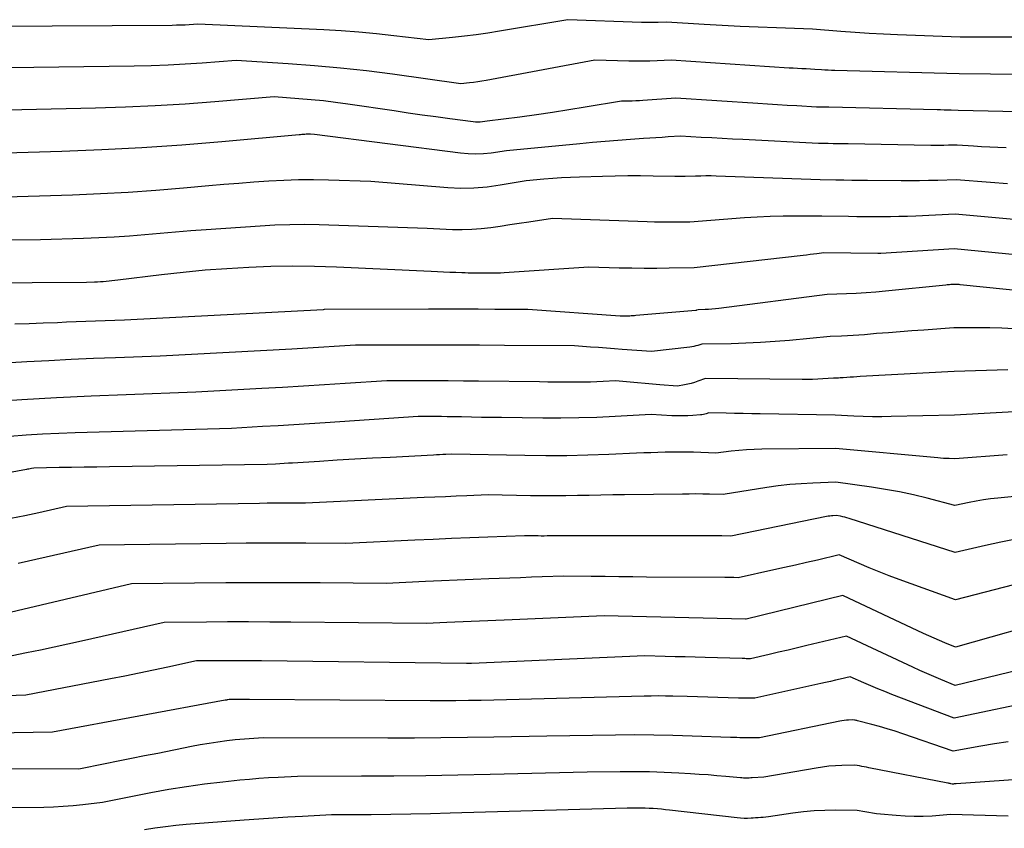
# Model space of a CAD drawing. Units: inches. Extents: x 2617517 to 2619650, y 1507206 to 1508947.
# Drawn here: x 2618569 to 2618651, y 1507826 to 1507894 of the extents above; entities that cross this region are included whole.
import ezdxf

# ---------------------------------------------------------------- set-up
doc = ezdxf.new("R2010")
doc.units = ezdxf.units.IN
doc.header["$MEASUREMENT"] = 0
doc.layers.add('Tile_2643_35_SE_contour_2ft', color=215, linetype='Continuous')

msp = doc.modelspace()

# ---------------------------------------------------------------- linework, layer by layer
at = {"layer": 'Tile_2643_35_SE_contour_2ft'}
for points in [[(2618652.792, 1507892.765, 8108), (2618651.065, 1507892.754, 8108), (2618647.61, 1507892.76, 8108), (2618642.35, 1507892.964, 8108), (2618641.157, 1507893.018, 8108), (2618639.964, 1507893.082, 8108), (2618638.772, 1507893.162, 8108), (2618637.581, 1507893.253, 8108), (2618635.2, 1507893.45, 8108), (2618632.16, 1507893.556, 8108), (2618630.64, 1507893.614, 8108), (2618629.121, 1507893.679, 8108), (2618627.602, 1507893.754, 8108), (2618626.083, 1507893.837, 8108), (2618622.92, 1507894.02, 8108), (2618622.216, 1507893.998, 8108), (2618621.864, 1507893.991, 8108), (2618621.512, 1507893.989, 8108), (2618621.16, 1507893.994, 8108), (2618620.808, 1507894.004, 8108), (2618614.62, 1507894.24, 8108), (2618608.889, 1507893.271, 8108), (2618607.902, 1507893.114, 8108), (2618606.914, 1507892.971, 8108), (2618605.922, 1507892.848, 8108), (2618604.929, 1507892.739, 8108), (2618602.94, 1507892.54, 8108), (2618599.998, 1507892.894, 8108), (2618598.525, 1507893.054, 8108), (2618597.051, 1507893.193, 8108), (2618595.574, 1507893.298, 8108), (2618594.095, 1507893.382, 8108), (2618583.51, 1507893.86, 8108), (2618582.795, 1507893.811, 8108), (2618582.437, 1507893.79, 8108), (2618582.08, 1507893.774, 8108), (2618581.722, 1507893.764, 8108), (2618581.363, 1507893.758, 8108), (2618551.06, 1507893.58, 8108)], [(2618655.477, 1507889.586, 8106), (2618647.52, 1507889.68, 8106), (2618637.083, 1507889.964, 8106), (2618636.799, 1507889.973, 8106), (2618636.515, 1507889.985, 8106), (2618636.231, 1507890.001, 8106), (2618635.947, 1507890.019, 8106), (2618635.38, 1507890.06, 8106), (2618634.661, 1507890.09, 8106), (2618634.301, 1507890.107, 8106), (2618633.941, 1507890.125, 8106), (2618633.582, 1507890.146, 8106), (2618633.222, 1507890.169, 8106), (2618623.31, 1507890.83, 8106), (2618622.122, 1507890.775, 8106), (2618621.528, 1507890.754, 8106), (2618620.933, 1507890.742, 8106), (2618620.339, 1507890.741, 8106), (2618619.745, 1507890.75, 8106), (2618616.88, 1507890.82, 8106), (2618607.745, 1507889.133, 8106), (2618607.396, 1507889.072, 8106), (2618607.046, 1507889.016, 8106), (2618606.695, 1507888.966, 8106), (2618606.344, 1507888.922, 8106), (2618605.64, 1507888.84, 8106), (2618599.881, 1507889.642, 8106), (2618597.696, 1507889.921, 8106), (2618595.508, 1507890.167, 8106), (2618593.315, 1507890.363, 8106), (2618591.118, 1507890.525, 8106), (2618586.72, 1507890.8, 8106), (2618583.869, 1507890.587, 8106), (2618582.443, 1507890.493, 8106), (2618581.016, 1507890.417, 8106), (2618579.588, 1507890.367, 8106), (2618578.16, 1507890.334, 8106), (2618554.91, 1507890.01, 8106)], [(2618659.996, 1507886.316, 8104), (2618647.44, 1507886.61, 8104), (2618646.849, 1507886.624, 8104), (2618646.554, 1507886.631, 8104), (2618646.259, 1507886.638, 8104), (2618645.964, 1507886.645, 8104), (2618645.669, 1507886.652, 8104), (2618636.576, 1507886.868, 8104), (2618636.403, 1507886.872, 8104), (2618636.23, 1507886.876, 8104), (2618636.058, 1507886.88, 8104), (2618635.885, 1507886.883, 8104), (2618635.54, 1507886.89, 8104), (2618633.893, 1507886.98, 8104), (2618633.069, 1507887.027, 8104), (2618632.246, 1507887.075, 8104), (2618631.423, 1507887.127, 8104), (2618630.6, 1507887.18, 8104), (2618623.71, 1507887.64, 8104), (2618620.938, 1507887.437, 8104), (2618620.64, 1507887.419, 8104), (2618620.343, 1507887.404, 8104), (2618620.045, 1507887.396, 8104), (2618619.746, 1507887.392, 8104), (2618619.15, 1507887.39, 8104), (2618616.086, 1507886.87, 8104), (2618614.717, 1507886.646, 8104), (2618613.347, 1507886.433, 8104), (2618611.975, 1507886.235, 8104), (2618610.601, 1507886.048, 8104), (2618607.85, 1507885.69, 8104), (2618607.451, 1507885.637, 8104), (2618607.251, 1507885.618, 8104), (2618607.052, 1507885.61, 8104), (2618606.852, 1507885.618, 8104), (2618606.653, 1507885.636, 8104), (2618604.706, 1507885.895, 8104), (2618603.534, 1507886.054, 8104), (2618602.362, 1507886.217, 8104), (2618601.191, 1507886.384, 8104), (2618600.02, 1507886.556, 8104), (2618596.123, 1507887.136, 8104), (2618595.097, 1507887.277, 8104), (2618594.069, 1507887.402, 8104), (2618593.039, 1507887.504, 8104), (2618592.007, 1507887.59, 8104), (2618589.94, 1507887.74, 8104), (2618584.937, 1507887.325, 8104), (2618582.434, 1507887.141, 8104), (2618579.929, 1507886.986, 8104), (2618577.423, 1507886.876, 8104), (2618574.914, 1507886.797, 8104), (2618558.75, 1507886.43, 8104)], [(2618651.481, 1507883.444, 8102), (2618650.793, 1507883.472, 8102), (2618650.106, 1507883.504, 8102), (2618649.419, 1507883.544, 8102), (2618648.733, 1507883.59, 8102), (2618647.36, 1507883.69, 8102), (2618646.62, 1507883.67, 8102), (2618646.249, 1507883.663, 8102), (2618645.879, 1507883.658, 8102), (2618645.509, 1507883.659, 8102), (2618645.139, 1507883.663, 8102), (2618638.205, 1507883.781, 8102), (2618637.786, 1507883.788, 8102), (2618637.367, 1507883.796, 8102), (2618636.948, 1507883.804, 8102), (2618636.528, 1507883.812, 8102), (2618635.69, 1507883.83, 8102), (2618629.33, 1507884.143, 8102), (2618628.459, 1507884.187, 8102), (2618627.589, 1507884.234, 8102), (2618626.72, 1507884.283, 8102), (2618625.849, 1507884.334, 8102), (2618624.11, 1507884.44, 8102), (2618623.068, 1507884.37, 8102), (2618622.548, 1507884.335, 8102), (2618622.027, 1507884.3, 8102), (2618621.506, 1507884.265, 8102), (2618620.985, 1507884.23, 8102), (2618619.892, 1507884.158, 8102), (2618618.826, 1507884.081, 8102), (2618617.76, 1507883.998, 8102), (2618616.694, 1507883.904, 8102), (2618615.63, 1507883.803, 8102), (2618609.48, 1507883.19, 8102), (2618608.19, 1507883.017, 8102), (2618607.545, 1507882.955, 8102), (2618606.9, 1507882.928, 8102), (2618606.254, 1507882.952, 8102), (2618605.609, 1507883.008, 8102), (2618593.32, 1507884.58, 8102), (2618592.98, 1507884.593, 8102), (2618592.861, 1507884.596, 8102), (2618592.741, 1507884.596, 8102), (2618592.621, 1507884.593, 8102), (2618592.501, 1507884.586, 8102), (2618592.382, 1507884.578, 8102), (2618592.262, 1507884.568, 8102), (2618592.143, 1507884.559, 8102), (2618592.023, 1507884.548, 8102), (2618585.541, 1507883.962, 8102), (2618582.178, 1507883.688, 8102), (2618578.813, 1507883.455, 8102), (2618575.445, 1507883.282, 8102), (2618572.074, 1507883.149, 8102), (2618562.6, 1507882.86, 8102)], [(2618651.604, 1507880.435, 8100), (2618650.159, 1507880.541, 8100), (2618647.27, 1507880.77, 8100), (2618645.728, 1507880.719, 8100), (2618644.956, 1507880.698, 8100), (2618644.185, 1507880.684, 8100), (2618643.414, 1507880.679, 8100), (2618642.642, 1507880.68, 8100), (2618639.835, 1507880.703, 8100), (2618639.169, 1507880.71, 8100), (2618638.503, 1507880.718, 8100), (2618637.837, 1507880.729, 8100), (2618637.171, 1507880.742, 8100), (2618635.84, 1507880.77, 8100), (2618627.109, 1507881.075, 8100), (2618626.674, 1507881.085, 8100), (2618626.24, 1507881.09, 8100), (2618625.805, 1507881.084, 8100), (2618625.37, 1507881.073, 8100), (2618624.5, 1507881.04, 8100), (2618624.212, 1507881.039, 8100), (2618624.068, 1507881.039, 8100), (2618623.923, 1507881.04, 8100), (2618623.779, 1507881.041, 8100), (2618623.635, 1507881.043, 8100), (2618621.796, 1507881.075, 8100), (2618620.732, 1507881.085, 8100), (2618619.668, 1507881.086, 8100), (2618618.604, 1507881.072, 8100), (2618617.54, 1507881.049, 8100), (2618615.596, 1507880.991, 8100), (2618614.847, 1507880.963, 8100), (2618614.098, 1507880.926, 8100), (2618613.351, 1507880.877, 8100), (2618612.603, 1507880.819, 8100), (2618611.11, 1507880.69, 8100), (2618608.924, 1507880.3, 8100), (2618607.828, 1507880.148, 8100), (2618606.73, 1507880.053, 8100), (2618605.628, 1507880.043, 8100), (2618604.524, 1507880.09, 8100), (2618598.05, 1507880.62, 8100), (2618594.51, 1507880.74, 8100), (2618593.249, 1507880.763, 8100), (2618591.989, 1507880.76, 8100), (2618590.729, 1507880.718, 8100), (2618589.469, 1507880.65, 8100), (2618588.211, 1507880.558, 8100), (2618586.953, 1507880.461, 8100), (2618585.695, 1507880.355, 8100), (2618584.438, 1507880.245, 8100), (2618582.301, 1507880.049, 8100), (2618579.974, 1507879.857, 8100), (2618577.646, 1507879.694, 8100), (2618575.315, 1507879.573, 8100), (2618572.982, 1507879.48, 8100), (2618566.45, 1507879.28, 8100)], [(2618653.658, 1507877.292, 8098), (2618647.19, 1507877.86, 8098), (2618643.884, 1507877.711, 8098), (2618643.177, 1507877.684, 8098), (2618642.469, 1507877.662, 8098), (2618641.762, 1507877.649, 8098), (2618641.054, 1507877.641, 8098), (2618640.346, 1507877.641, 8098), (2618639.639, 1507877.643, 8098), (2618638.931, 1507877.652, 8098), (2618638.223, 1507877.664, 8098), (2618635.99, 1507877.71, 8098), (2618633.814, 1507877.717, 8098), (2618632.726, 1507877.707, 8098), (2618631.639, 1507877.68, 8098), (2618630.553, 1507877.627, 8098), (2618629.468, 1507877.556, 8098), (2618624.87, 1507877.2, 8098), (2618623.682, 1507877.192, 8098), (2618623.088, 1507877.191, 8098), (2618622.495, 1507877.196, 8098), (2618621.901, 1507877.209, 8098), (2618621.308, 1507877.226, 8098), (2618613.34, 1507877.51, 8098), (2618611.342, 1507877.203, 8098), (2618610.543, 1507877.081, 8098), (2618609.745, 1507876.962, 8098), (2618608.946, 1507876.844, 8098), (2618608.146, 1507876.727, 8098), (2618607.346, 1507876.635, 8098), (2618606.544, 1507876.572, 8098), (2618605.74, 1507876.555, 8098), (2618604.934, 1507876.567, 8098), (2618602.79, 1507876.66, 8098), (2618593.711, 1507876.967, 8098), (2618592.473, 1507876.989, 8098), (2618591.236, 1507876.986, 8098), (2618589.999, 1507876.943, 8098), (2618588.763, 1507876.875, 8098), (2618584.205, 1507876.552, 8098), (2618582.917, 1507876.457, 8098), (2618581.629, 1507876.356, 8098), (2618580.342, 1507876.247, 8098), (2618579.055, 1507876.133, 8098), (2618577.769, 1507876.027, 8098), (2618576.48, 1507875.936, 8098), (2618575.191, 1507875.87, 8098), (2618573.901, 1507875.819, 8098), (2618570.29, 1507875.71, 8098), (2618557.062, 1507875.626, 8098)], [(2618658.313, 1507873.868, 8096), (2618647.11, 1507874.95, 8096), (2618640.941, 1507874.568, 8096), (2618640.92, 1507874.567, 8096), (2618640.899, 1507874.566, 8096), (2618640.878, 1507874.565, 8096), (2618640.857, 1507874.564, 8096), (2618640.763, 1507874.561, 8096), (2618640.747, 1507874.561, 8096), (2618640.732, 1507874.561, 8096), (2618640.716, 1507874.561, 8096), (2618640.701, 1507874.561, 8096), (2618636.15, 1507874.61, 8096), (2618635.571, 1507874.538, 8096), (2618635.282, 1507874.502, 8096), (2618634.992, 1507874.467, 8096), (2618634.702, 1507874.433, 8096), (2618634.412, 1507874.399, 8096), (2618625.24, 1507873.36, 8096), (2618623.144, 1507873.322, 8096), (2618622.097, 1507873.31, 8096), (2618621.049, 1507873.307, 8096), (2618620.001, 1507873.317, 8096), (2618618.954, 1507873.336, 8096), (2618616.38, 1507873.4, 8096), (2618609.277, 1507872.928, 8096), (2618608.953, 1507872.91, 8096), (2618608.629, 1507872.898, 8096), (2618608.304, 1507872.895, 8096), (2618607.979, 1507872.897, 8096), (2618607.33, 1507872.91, 8096), (2618606.791, 1507872.914, 8096), (2618606.522, 1507872.917, 8096), (2618606.253, 1507872.921, 8096), (2618605.984, 1507872.927, 8096), (2618605.715, 1507872.935, 8096), (2618605.214, 1507872.951, 8096), (2618604.695, 1507872.969, 8096), (2618604.176, 1507872.989, 8096), (2618603.657, 1507873.01, 8096), (2618603.138, 1507873.034, 8096), (2618595.167, 1507873.407, 8096), (2618593.325, 1507873.466, 8096), (2618591.482, 1507873.49, 8096), (2618589.639, 1507873.461, 8096), (2618587.796, 1507873.396, 8096), (2618585.955, 1507873.285, 8096), (2618584.116, 1507873.146, 8096), (2618582.281, 1507872.969, 8096), (2618580.448, 1507872.764, 8096), (2618576.78, 1507872.315, 8096), (2618576.536, 1507872.287, 8096), (2618576.292, 1507872.259, 8096), (2618576.048, 1507872.234, 8096), (2618575.803, 1507872.21, 8096), (2618575.559, 1507872.19, 8096), (2618575.314, 1507872.173, 8096), (2618575.068, 1507872.16, 8096), (2618574.823, 1507872.15, 8096), (2618574.14, 1507872.13, 8096), (2618555.835, 1507872.002, 8096)], [(2618660.59, 1507870.61, 8094), (2618647.615, 1507871.934, 8094), (2618647.519, 1507871.943, 8094), (2618647.424, 1507871.95, 8094), (2618647.328, 1507871.954, 8094), (2618647.232, 1507871.957, 8094), (2618647.04, 1507871.96, 8094), (2618646.831, 1507871.942, 8094), (2618646.727, 1507871.933, 8094), (2618646.623, 1507871.924, 8094), (2618646.519, 1507871.914, 8094), (2618646.415, 1507871.903, 8094), (2618641.338, 1507871.381, 8094), (2618640.52, 1507871.306, 8094), (2618639.702, 1507871.241, 8094), (2618638.882, 1507871.193, 8094), (2618638.062, 1507871.157, 8094), (2618636.42, 1507871.1, 8094), (2618627.319, 1507869.944, 8094), (2618627.032, 1507869.911, 8094), (2618626.744, 1507869.883, 8094), (2618626.456, 1507869.862, 8094), (2618626.168, 1507869.846, 8094), (2618625.59, 1507869.82, 8094), (2618625.466, 1507869.788, 8094), (2618625.445, 1507869.783, 8094), (2618625.424, 1507869.779, 8094), (2618625.403, 1507869.776, 8094), (2618625.382, 1507869.773, 8094), (2618620.351, 1507869.334, 8094), (2618620.221, 1507869.324, 8094), (2618620.089, 1507869.313, 8094), (2618619.958, 1507869.305, 8094), (2618619.827, 1507869.296, 8094), (2618619.599, 1507869.283, 8094), (2618619.582, 1507869.282, 8094), (2618619.565, 1507869.281, 8094), (2618619.548, 1507869.281, 8094), (2618619.531, 1507869.281, 8094), (2618619.43, 1507869.28, 8094), (2618619.293, 1507869.282, 8094), (2618619.225, 1507869.284, 8094), (2618619.156, 1507869.286, 8094), (2618619.088, 1507869.29, 8094), (2618619.019, 1507869.294, 8094), (2618611.26, 1507869.85, 8094), (2618608.472, 1507869.863, 8094), (2618607.078, 1507869.868, 8094), (2618605.683, 1507869.871, 8094), (2618604.289, 1507869.87, 8094), (2618602.895, 1507869.868, 8094), (2618594.13, 1507869.84, 8094), (2618594.042, 1507869.833, 8094), (2618577.34, 1507868.96, 8094), (2618575.717, 1507868.902, 8094), (2618574.906, 1507868.872, 8094), (2618574.094, 1507868.841, 8094), (2618573.283, 1507868.808, 8094), (2618572.472, 1507868.774, 8094), (2618571.706, 1507868.741, 8094), (2618570.511, 1507868.694, 8094), (2618569.316, 1507868.654, 8094), (2618568.121, 1507868.623, 8094)], [(2618652.138, 1507868.225, 8092), (2618651.126, 1507868.276, 8092), (2618650.113, 1507868.302, 8092), (2618649.099, 1507868.31, 8092), (2618647.07, 1507868.3, 8092), (2618644.552, 1507868.123, 8092), (2618643.56, 1507868.052, 8092), (2618642.57, 1507867.977, 8092), (2618641.579, 1507867.898, 8092), (2618640.589, 1507867.816, 8092), (2618639.564, 1507867.728, 8092), (2618639.086, 1507867.691, 8092), (2618638.607, 1507867.659, 8092), (2618638.128, 1507867.634, 8092), (2618637.649, 1507867.614, 8092), (2618636.69, 1507867.58, 8092), (2618633.277, 1507867.252, 8092), (2618632.049, 1507867.148, 8092), (2618630.819, 1507867.064, 8092), (2618629.588, 1507867.009, 8092), (2618628.356, 1507866.973, 8092), (2618625.89, 1507866.93, 8092), (2618625.554, 1507866.829, 8092), (2618625.386, 1507866.783, 8092), (2618625.215, 1507866.744, 8092), (2618625.043, 1507866.713, 8092), (2618624.87, 1507866.688, 8092), (2618621.65, 1507866.32, 8092), (2618619.206, 1507866.496, 8092), (2618618.535, 1507866.544, 8092), (2618617.864, 1507866.593, 8092), (2618617.193, 1507866.642, 8092), (2618616.522, 1507866.691, 8092), (2618615.18, 1507866.79, 8092), (2618609.29, 1507866.826, 8092), (2618607.204, 1507866.836, 8092), (2618605.117, 1507866.844, 8092), (2618603.03, 1507866.846, 8092), (2618600.943, 1507866.846, 8092), (2618596.77, 1507866.84, 8092), (2618594.988, 1507866.728, 8092), (2618594.097, 1507866.672, 8092), (2618593.206, 1507866.619, 8092), (2618592.315, 1507866.568, 8092), (2618591.424, 1507866.519, 8092), (2618580.34, 1507865.92, 8092), (2618576.6, 1507865.786, 8092), (2618574.73, 1507865.713, 8092), (2618572.861, 1507865.633, 8092), (2618570.992, 1507865.541, 8092), (2618569.123, 1507865.443, 8092), (2618566.355, 1507865.29, 8092)], [(2618651.61, 1507864.768, 8090), (2618647.1, 1507864.63, 8090), (2618639.204, 1507864.197, 8090), (2618638.922, 1507864.18, 8090), (2618638.64, 1507864.163, 8090), (2618638.358, 1507864.144, 8090), (2618638.077, 1507864.124, 8090), (2618637.789, 1507864.103, 8090), (2618637.651, 1507864.094, 8090), (2618637.513, 1507864.085, 8090), (2618637.375, 1507864.078, 8090), (2618637.237, 1507864.071, 8090), (2618636.96, 1507864.06, 8090), (2618636.079, 1507864.005, 8090), (2618635.639, 1507863.983, 8090), (2618635.198, 1507863.967, 8090), (2618634.757, 1507863.96, 8090), (2618634.316, 1507863.959, 8090), (2618626.19, 1507864.04, 8090), (2618625.56, 1507863.809, 8090), (2618625.282, 1507863.716, 8090), (2618625.001, 1507863.632, 8090), (2618624.716, 1507863.563, 8090), (2618624.429, 1507863.503, 8090), (2618623.85, 1507863.4, 8090), (2618622.357, 1507863.515, 8090), (2618621.736, 1507863.564, 8090), (2618621.114, 1507863.616, 8090), (2618620.493, 1507863.67, 8090), (2618619.872, 1507863.726, 8090), (2618618.63, 1507863.84, 8090), (2618617.582, 1507863.782, 8090), (2618617.059, 1507863.757, 8090), (2618616.535, 1507863.739, 8090), (2618616.01, 1507863.73, 8090), (2618615.486, 1507863.728, 8090), (2618615.1, 1507863.729, 8090), (2618614.382, 1507863.733, 8090), (2618613.664, 1507863.738, 8090), (2618612.946, 1507863.745, 8090), (2618612.228, 1507863.752, 8090), (2618607.124, 1507863.811, 8090), (2618605.838, 1507863.824, 8090), (2618604.553, 1507863.833, 8090), (2618603.267, 1507863.838, 8090), (2618601.981, 1507863.84, 8090), (2618599.41, 1507863.84, 8090), (2618595.903, 1507863.613, 8090), (2618594.15, 1507863.502, 8090), (2618592.396, 1507863.394, 8090), (2618590.643, 1507863.291, 8090), (2618588.889, 1507863.19, 8090), (2618583.34, 1507862.88, 8090), (2618577.482, 1507862.668, 8090), (2618574.554, 1507862.547, 8090), (2618571.627, 1507862.407, 8090), (2618568.702, 1507862.237, 8090), (2618565.778, 1507862.047, 8090)], [(2618656.637, 1507861.477, 8088), (2618647.13, 1507860.96, 8088), (2618641.812, 1507860.833, 8088), (2618641.024, 1507860.823, 8088), (2618640.237, 1507860.825, 8088), (2618639.45, 1507860.845, 8088), (2618638.663, 1507860.877, 8088), (2618637.09, 1507860.96, 8088), (2618630.809, 1507861.063, 8088), (2618630.09, 1507861.075, 8088), (2618629.37, 1507861.087, 8088), (2618628.65, 1507861.1, 8088), (2618627.93, 1507861.113, 8088), (2618626.49, 1507861.14, 8088), (2618626.257, 1507861.071, 8088), (2618626.139, 1507861.04, 8088), (2618626.021, 1507861.015, 8088), (2618625.901, 1507860.996, 8088), (2618625.78, 1507860.983, 8088), (2618625.141, 1507860.933, 8088), (2618624.701, 1507860.907, 8088), (2618624.26, 1507860.893, 8088), (2618623.819, 1507860.897, 8088), (2618623.377, 1507860.913, 8088), (2618621.64, 1507861.01, 8088), (2618618.598, 1507860.839, 8088), (2618617.076, 1507860.77, 8088), (2618615.555, 1507860.721, 8088), (2618614.032, 1507860.703, 8088), (2618612.509, 1507860.706, 8088), (2618609.049, 1507860.748, 8088), (2618608.206, 1507860.759, 8088), (2618607.363, 1507860.772, 8088), (2618606.52, 1507860.787, 8088), (2618605.677, 1507860.803, 8088), (2618604.96, 1507860.818, 8088), (2618604.476, 1507860.827, 8088), (2618603.99, 1507860.833, 8088), (2618603.505, 1507860.837, 8088), (2618603.02, 1507860.839, 8088), (2618602.05, 1507860.84, 8088), (2618594.205, 1507860.318, 8088), (2618592.894, 1507860.232, 8088), (2618591.583, 1507860.149, 8088), (2618590.273, 1507860.069, 8088), (2618588.962, 1507859.992, 8088), (2618586.34, 1507859.84, 8088), (2618573.191, 1507859.473, 8088), (2618571.817, 1507859.423, 8088), (2618570.444, 1507859.359, 8088), (2618569.072, 1507859.274, 8088), (2618567.7, 1507859.173, 8088)], [(2618651.569, 1507857.625, 8086), (2618647.16, 1507857.29, 8086), (2618646.683, 1507857.303, 8086), (2618646.445, 1507857.312, 8086), (2618646.207, 1507857.323, 8086), (2618645.969, 1507857.34, 8086), (2618645.731, 1507857.359, 8086), (2618637.13, 1507858.15, 8086), (2618630.927, 1507858.085, 8086), (2618630.28, 1507858.068, 8086), (2618629.634, 1507858.038, 8086), (2618628.99, 1507857.986, 8086), (2618628.346, 1507857.921, 8086), (2618627.06, 1507857.77, 8086), (2618625.193, 1507857.829, 8086), (2618624.595, 1507857.842, 8086), (2618623.996, 1507857.849, 8086), (2618623.398, 1507857.844, 8086), (2618622.799, 1507857.833, 8086), (2618622.201, 1507857.815, 8086), (2618621.602, 1507857.795, 8086), (2618621.004, 1507857.773, 8086), (2618620.406, 1507857.748, 8086), (2618618.07, 1507857.646, 8086), (2618616.303, 1507857.586, 8086), (2618614.537, 1507857.547, 8086), (2618612.769, 1507857.541, 8086), (2618611.002, 1507857.557, 8086), (2618604.86, 1507857.67, 8086), (2618604.352, 1507857.649, 8086), (2618604.099, 1507857.638, 8086), (2618603.845, 1507857.626, 8086), (2618603.591, 1507857.613, 8086), (2618603.338, 1507857.601, 8086), (2618599.674, 1507857.407, 8086), (2618598.189, 1507857.327, 8086), (2618596.705, 1507857.244, 8086), (2618595.22, 1507857.157, 8086), (2618593.736, 1507857.068, 8086), (2618591.48, 1507856.929, 8086), (2618591.124, 1507856.907, 8086), (2618590.767, 1507856.885, 8086), (2618590.41, 1507856.864, 8086), (2618590.054, 1507856.842, 8086), (2618589.34, 1507856.8, 8086), (2618576.081, 1507856.609, 8086), (2618575.021, 1507856.594, 8086), (2618573.96, 1507856.578, 8086), (2618572.9, 1507856.561, 8086), (2618571.84, 1507856.544, 8086), (2618569.72, 1507856.51, 8086), (2618569.511, 1507856.464, 8086), (2618569.406, 1507856.442, 8086), (2618569.302, 1507856.42, 8086), (2618569.197, 1507856.4, 8086), (2618569.092, 1507856.38, 8086), (2618556.79, 1507854.1, 8086)], [(2618660.8, 1507854.97, 8084), (2618650.783, 1507853.98, 8084), (2618650.178, 1507853.91, 8084), (2618649.574, 1507853.828, 8084), (2618648.973, 1507853.725, 8084), (2618648.374, 1507853.61, 8084), (2618647.18, 1507853.36, 8084), (2618644.852, 1507853.962, 8084), (2618643.685, 1507854.243, 8084), (2618642.512, 1507854.498, 8084), (2618641.331, 1507854.714, 8084), (2618640.145, 1507854.903, 8084), (2618637.16, 1507855.33, 8084), (2618635.22, 1507855.248, 8084), (2618634.251, 1507855.189, 8084), (2618633.285, 1507855.109, 8084), (2618632.322, 1507854.996, 8084), (2618631.361, 1507854.861, 8084), (2618627.69, 1507854.28, 8084), (2618626.546, 1507854.307, 8084), (2618625.974, 1507854.317, 8084), (2618625.401, 1507854.323, 8084), (2618624.829, 1507854.322, 8084), (2618624.257, 1507854.318, 8084), (2618619.382, 1507854.255, 8084), (2618618.395, 1507854.24, 8084), (2618617.409, 1507854.224, 8084), (2618616.422, 1507854.205, 8084), (2618615.435, 1507854.184, 8084), (2618614.449, 1507854.167, 8084), (2618613.462, 1507854.159, 8084), (2618612.476, 1507854.163, 8084), (2618611.489, 1507854.175, 8084), (2618607.92, 1507854.24, 8084), (2618606.13, 1507854.169, 8084), (2618605.234, 1507854.132, 8084), (2618604.339, 1507854.095, 8084), (2618603.444, 1507854.055, 8084), (2618602.549, 1507854.015, 8084), (2618592.57, 1507853.55, 8084), (2618591.281, 1507853.551, 8084), (2618590.637, 1507853.55, 8084), (2618589.992, 1507853.546, 8084), (2618589.348, 1507853.539, 8084), (2618588.703, 1507853.53, 8084), (2618572.46, 1507853.26, 8084), (2618570.128, 1507852.747, 8084), (2618568.961, 1507852.495, 8084), (2618567.793, 1507852.248, 8084)], [(2618652.305, 1507850.511, 8082), (2618651.023, 1507850.262, 8082), (2618649.746, 1507849.986, 8082), (2618647.2, 1507849.39, 8082), (2618638.275, 1507852.268, 8082), (2618638.098, 1507852.321, 8082), (2618637.918, 1507852.371, 8082), (2618637.738, 1507852.413, 8082), (2618637.556, 1507852.451, 8082), (2618637.19, 1507852.52, 8082), (2618636.921, 1507852.499, 8082), (2618636.786, 1507852.485, 8082), (2618636.653, 1507852.469, 8082), (2618636.519, 1507852.448, 8082), (2618636.387, 1507852.423, 8082), (2618628.33, 1507850.78, 8082), (2618627.566, 1507850.796, 8082), (2618627.183, 1507850.803, 8082), (2618626.801, 1507850.808, 8082), (2618626.419, 1507850.81, 8082), (2618626.037, 1507850.811, 8082), (2618613.868, 1507850.793, 8082), (2618613.621, 1507850.793, 8082), (2618613.374, 1507850.792, 8082), (2618613.127, 1507850.79, 8082), (2618612.88, 1507850.788, 8082), (2618612.633, 1507850.786, 8082), (2618612.386, 1507850.786, 8082), (2618612.139, 1507850.788, 8082), (2618611.892, 1507850.792, 8082), (2618610.98, 1507850.81, 8082), (2618607.906, 1507850.692, 8082), (2618606.37, 1507850.632, 8082), (2618604.833, 1507850.569, 8082), (2618603.296, 1507850.503, 8082), (2618601.76, 1507850.435, 8082), (2618595.96, 1507850.17, 8082), (2618592.604, 1507850.185, 8082), (2618590.926, 1507850.187, 8082), (2618589.248, 1507850.184, 8082), (2618587.57, 1507850.172, 8082), (2618585.892, 1507850.154, 8082), (2618575.2, 1507850.01, 8082), (2618568.4, 1507848.462, 8082)], [(2618652.113, 1507846.679, 8080), (2618647.21, 1507845.41, 8080), (2618642.489, 1507847.119, 8080), (2618641.637, 1507847.437, 8080), (2618640.79, 1507847.766, 8080), (2618639.95, 1507848.111, 8080), (2618639.115, 1507848.469, 8080), (2618637.45, 1507849.2, 8080), (2618635.615, 1507848.768, 8080), (2618634.696, 1507848.554, 8080), (2618633.777, 1507848.343, 8080), (2618632.857, 1507848.136, 8080), (2618631.937, 1507847.932, 8080), (2618628.96, 1507847.28, 8080), (2618628.58, 1507847.288, 8080), (2618628.39, 1507847.292, 8080), (2618628.2, 1507847.295, 8080), (2618628.01, 1507847.297, 8080), (2618627.819, 1507847.298, 8080), (2618621.235, 1507847.335, 8080), (2618620.076, 1507847.343, 8080), (2618618.917, 1507847.354, 8080), (2618617.758, 1507847.368, 8080), (2618616.599, 1507847.384, 8080), (2618614.28, 1507847.42, 8080), (2618612.467, 1507847.348, 8080), (2618611.56, 1507847.312, 8080), (2618610.654, 1507847.275, 8080), (2618609.747, 1507847.239, 8080), (2618608.84, 1507847.204, 8080), (2618607.989, 1507847.17, 8080), (2618606.657, 1507847.116, 8080), (2618605.324, 1507847.062, 8080), (2618603.992, 1507847.005, 8080), (2618602.66, 1507846.947, 8080), (2618599.34, 1507846.8, 8080), (2618593.796, 1507846.839, 8080), (2618591.153, 1507846.851, 8080), (2618588.511, 1507846.854, 8080), (2618585.868, 1507846.843, 8080), (2618583.225, 1507846.823, 8080), (2618577.94, 1507846.77, 8080), (2618564.741, 1507843.65, 8080)], [(2618655.943, 1507843.905, 8078), (2618647.23, 1507841.44, 8078), (2618646.321, 1507841.804, 8078), (2618645.868, 1507841.99, 8078), (2618645.417, 1507842.182, 8078), (2618644.97, 1507842.381, 8078), (2618644.525, 1507842.586, 8078), (2618637.75, 1507845.78, 8078), (2618629.609, 1507843.786, 8078), (2618629.59, 1507843.78, 8078), (2618629.562, 1507843.782, 8078), (2618617.69, 1507844.06, 8078), (2618609.951, 1507843.732, 8078), (2618609.262, 1507843.703, 8078), (2618608.572, 1507843.674, 8078), (2618607.883, 1507843.645, 8078), (2618607.194, 1507843.616, 8078), (2618606.504, 1507843.587, 8078), (2618605.815, 1507843.558, 8078), (2618605.126, 1507843.528, 8078), (2618604.436, 1507843.497, 8078), (2618602.72, 1507843.42, 8078), (2618591.326, 1507843.537, 8078), (2618589.552, 1507843.55, 8078), (2618587.777, 1507843.557, 8078), (2618586.003, 1507843.555, 8078), (2618584.229, 1507843.546, 8078), (2618580.68, 1507843.52, 8078), (2618573.718, 1507841.939, 8078), (2618572.57, 1507841.683, 8078), (2618571.42, 1507841.432, 8078), (2618570.269, 1507841.19, 8078), (2618569.117, 1507840.954, 8078), (2618566.81, 1507840.49, 8078)], [(2618654.473, 1507839.978, 8076), (2618647.19, 1507838.22, 8076), (2618645.992, 1507838.711, 8076), (2618645.395, 1507838.961, 8076), (2618644.8, 1507839.217, 8076), (2618644.21, 1507839.481, 8076), (2618643.621, 1507839.752, 8076), (2618638.06, 1507842.36, 8076), (2618634.727, 1507841.561, 8076), (2618633.935, 1507841.373, 8076), (2618633.143, 1507841.187, 8076), (2618632.35, 1507841.003, 8076), (2618631.557, 1507840.821, 8076), (2618629.97, 1507840.46, 8076), (2618629.742, 1507840.462, 8076), (2618629.628, 1507840.463, 8076), (2618629.514, 1507840.465, 8076), (2618629.4, 1507840.468, 8076), (2618629.286, 1507840.471, 8076), (2618626.185, 1507840.561, 8076), (2618625.339, 1507840.585, 8076), (2618624.494, 1507840.609, 8076), (2618623.648, 1507840.632, 8076), (2618622.802, 1507840.655, 8076), (2618621.11, 1507840.7, 8076), (2618606.533, 1507840.067, 8076), (2618606.51, 1507840.066, 8076), (2618606.487, 1507840.065, 8076), (2618606.465, 1507840.064, 8076), (2618606.442, 1507840.063, 8076), (2618606.351, 1507840.058, 8076), (2618606.328, 1507840.057, 8076), (2618606.306, 1507840.056, 8076), (2618606.283, 1507840.055, 8076), (2618606.26, 1507840.054, 8076), (2618606.1, 1507840.05, 8076), (2618588.87, 1507840.272, 8076), (2618587.96, 1507840.281, 8076), (2618587.05, 1507840.287, 8076), (2618586.14, 1507840.289, 8076), (2618585.23, 1507840.288, 8076), (2618583.41, 1507840.28, 8076), (2618581.001, 1507839.752, 8076), (2618579.795, 1507839.493, 8076), (2618578.588, 1507839.24, 8076), (2618577.38, 1507838.996, 8076), (2618576.17, 1507838.757, 8076), (2618569.04, 1507837.38, 8076), (2618564.977, 1507837.239, 8076)], [(2618654.588, 1507837.02, 8074), (2618647.11, 1507835.45, 8074), (2618641.881, 1507837.458, 8074), (2618641.288, 1507837.691, 8074), (2618640.698, 1507837.929, 8074), (2618640.111, 1507838.175, 8074), (2618639.526, 1507838.427, 8074), (2618638.36, 1507838.94, 8074), (2618637.537, 1507838.747, 8074), (2618637.125, 1507838.65, 8074), (2618636.713, 1507838.555, 8074), (2618636.301, 1507838.461, 8074), (2618635.889, 1507838.368, 8074), (2618630.35, 1507837.13, 8074), (2618629.894, 1507837.135, 8074), (2618629.666, 1507837.138, 8074), (2618629.438, 1507837.143, 8074), (2618629.21, 1507837.148, 8074), (2618628.982, 1507837.154, 8074), (2618624.66, 1507837.28, 8074), (2618623.45, 1507837.31, 8074), (2618622.846, 1507837.321, 8074), (2618622.241, 1507837.325, 8074), (2618621.636, 1507837.319, 8074), (2618621.031, 1507837.308, 8074), (2618609.48, 1507836.99, 8074), (2618607.337, 1507836.953, 8074), (2618606.266, 1507836.939, 8074), (2618605.194, 1507836.929, 8074), (2618604.123, 1507836.926, 8074), (2618603.051, 1507836.929, 8074), (2618587.852, 1507837.022, 8074), (2618587.598, 1507837.023, 8074), (2618587.343, 1507837.024, 8074), (2618587.089, 1507837.026, 8074), (2618586.835, 1507837.028, 8074), (2618586.37, 1507837.032, 8074), (2618586.348, 1507837.032, 8074), (2618586.326, 1507837.032, 8074), (2618586.304, 1507837.032, 8074), (2618586.282, 1507837.031, 8074), (2618586.15, 1507837.03, 8074), (2618586.036, 1507837.006, 8074), (2618585.979, 1507836.995, 8074), (2618585.921, 1507836.983, 8074), (2618585.864, 1507836.972, 8074), (2618585.807, 1507836.961, 8074), (2618571.28, 1507834.27, 8074), (2618561.566, 1507834.124, 8074)], [(2618651.664, 1507833.476, 8072), (2618650.503, 1507833.296, 8072), (2618649.344, 1507833.097, 8072), (2618647.03, 1507832.67, 8072), (2618642.786, 1507834.137, 8072), (2618642.139, 1507834.353, 8072), (2618641.49, 1507834.558, 8072), (2618640.835, 1507834.747, 8072), (2618640.178, 1507834.927, 8072), (2618638.985, 1507835.238, 8072), (2618638.921, 1507835.254, 8072), (2618638.857, 1507835.269, 8072), (2618638.793, 1507835.283, 8072), (2618638.729, 1507835.296, 8072), (2618638.6, 1507835.32, 8072), (2618638.228, 1507835.299, 8072), (2618638.043, 1507835.285, 8072), (2618637.858, 1507835.265, 8072), (2618637.675, 1507835.237, 8072), (2618637.492, 1507835.203, 8072), (2618630.73, 1507833.8, 8072), (2618629.893, 1507833.805, 8072), (2618629.627, 1507833.807, 8072), (2618629.362, 1507833.81, 8072), (2618629.097, 1507833.814, 8072), (2618628.831, 1507833.819, 8072), (2618628.3, 1507833.83, 8072), (2618625.076, 1507833.955, 8072), (2618623.464, 1507834.004, 8072), (2618621.852, 1507834.036, 8072), (2618620.239, 1507834.043, 8072), (2618618.626, 1507834.033, 8072), (2618612.86, 1507833.95, 8072), (2618608.403, 1507833.857, 8072), (2618606.175, 1507833.819, 8072), (2618603.946, 1507833.79, 8072), (2618601.718, 1507833.776, 8072), (2618599.489, 1507833.773, 8072), (2618589.01, 1507833.79, 8072), (2618588.225, 1507833.752, 8072), (2618587.832, 1507833.729, 8072), (2618587.44, 1507833.701, 8072), (2618587.049, 1507833.664, 8072), (2618586.658, 1507833.622, 8072), (2618585.943, 1507833.537, 8072), (2618585.196, 1507833.44, 8072), (2618584.451, 1507833.33, 8072), (2618583.709, 1507833.203, 8072), (2618582.969, 1507833.064, 8072), (2618580.139, 1507832.496, 8072), (2618579.034, 1507832.274, 8072), (2618577.929, 1507832.052, 8072), (2618576.824, 1507831.829, 8072), (2618575.719, 1507831.606, 8072), (2618573.51, 1507831.16, 8072), (2618558.158, 1507831.207, 8072)], [(2618660.5, 1507830.85, 8070), (2618647.268, 1507829.941, 8070), (2618647.213, 1507829.937, 8070), (2618647.158, 1507829.931, 8070), (2618647.103, 1507829.925, 8070), (2618647.049, 1507829.917, 8070), (2618646.94, 1507829.9, 8070), (2618646.821, 1507829.935, 8070), (2618646.762, 1507829.952, 8070), (2618646.702, 1507829.968, 8070), (2618646.641, 1507829.982, 8070), (2618646.581, 1507829.994, 8070), (2618639.945, 1507831.282, 8070), (2618639.749, 1507831.32, 8070), (2618639.553, 1507831.358, 8070), (2618639.357, 1507831.396, 8070), (2618639.161, 1507831.434, 8070), (2618638.77, 1507831.51, 8070), (2618637.673, 1507831.482, 8070), (2618637.125, 1507831.456, 8070), (2618636.579, 1507831.413, 8070), (2618636.036, 1507831.345, 8070), (2618635.494, 1507831.261, 8070), (2618631.11, 1507830.48, 8070), (2618630.132, 1507830.429, 8070), (2618630.008, 1507830.423, 8070), (2618629.883, 1507830.419, 8070), (2618629.758, 1507830.415, 8070), (2618629.634, 1507830.413, 8070), (2618629.509, 1507830.414, 8070), (2618629.384, 1507830.417, 8070), (2618629.26, 1507830.424, 8070), (2618629.136, 1507830.434, 8070), (2618627.9, 1507830.55, 8070), (2618627.158, 1507830.617, 8070), (2618626.415, 1507830.677, 8070), (2618625.671, 1507830.73, 8070), (2618624.928, 1507830.776, 8070), (2618623.949, 1507830.832, 8070), (2618622.716, 1507830.89, 8070), (2618621.481, 1507830.932, 8070), (2618620.247, 1507830.948, 8070), (2618619.012, 1507830.948, 8070), (2618616.24, 1507830.92, 8070), (2618608.086, 1507830.715, 8070), (2618605.385, 1507830.656, 8070), (2618602.685, 1507830.609, 8070), (2618599.984, 1507830.581, 8070), (2618597.283, 1507830.565, 8070), (2618591.88, 1507830.55, 8070), (2618590.264, 1507830.471, 8070), (2618589.457, 1507830.425, 8070), (2618588.65, 1507830.37, 8070), (2618587.844, 1507830.302, 8070), (2618587.04, 1507830.226, 8070), (2618585.603, 1507830.077, 8070), (2618584.083, 1507829.898, 8070), (2618582.567, 1507829.691, 8070), (2618581.058, 1507829.442, 8070), (2618579.553, 1507829.166, 8070), (2618575.49, 1507828.36, 8070), (2618573.846, 1507828.166, 8070), (2618573.023, 1507828.082, 8070), (2618572.2, 1507828.015, 8070), (2618571.374, 1507827.975, 8070), (2618570.547, 1507827.953, 8070), (2618558.97, 1507827.83, 8070)], [(2618651.654, 1507827.205, 8068), (2618646.8, 1507827.34, 8068), (2618645.274, 1507827.224, 8068), (2618644.511, 1507827.186, 8068), (2618643.748, 1507827.174, 8068), (2618642.986, 1507827.202, 8068), (2618642.223, 1507827.255, 8068), (2618640.907, 1507827.382, 8068), (2618640.578, 1507827.418, 8068), (2618640.25, 1507827.461, 8068), (2618639.924, 1507827.514, 8068), (2618639.599, 1507827.572, 8068), (2618638.95, 1507827.7, 8068), (2618637.138, 1507827.712, 8068), (2618636.233, 1507827.696, 8068), (2618635.33, 1507827.653, 8068), (2618634.431, 1507827.568, 8068), (2618633.533, 1507827.455, 8068), (2618631.49, 1507827.15, 8068), (2618631.06, 1507827.108, 8068), (2618630.846, 1507827.088, 8068), (2618630.631, 1507827.071, 8068), (2618630.415, 1507827.056, 8068), (2618630.2, 1507827.043, 8068), (2618630.038, 1507827.034, 8068), (2618629.742, 1507827.025, 8068), (2618629.447, 1507827.026, 8068), (2618629.151, 1507827.043, 8068), (2618628.856, 1507827.069, 8068), (2618623.181, 1507827.717, 8068), (2618622.837, 1507827.754, 8068), (2618622.494, 1507827.789, 8068), (2618622.15, 1507827.819, 8068), (2618621.805, 1507827.847, 8068), (2618621.461, 1507827.868, 8068), (2618621.116, 1507827.884, 8068), (2618620.771, 1507827.89, 8068), (2618620.426, 1507827.89, 8068), (2618619.62, 1507827.88, 8068), (2618604.736, 1507827.451, 8068), (2618603.072, 1507827.408, 8068), (2618601.408, 1507827.373, 8068), (2618599.744, 1507827.349, 8068), (2618598.079, 1507827.332, 8068), (2618594.75, 1507827.31, 8068), (2618592.304, 1507827.191, 8068), (2618591.081, 1507827.126, 8068), (2618589.859, 1507827.054, 8068), (2618588.637, 1507826.971, 8068), (2618587.416, 1507826.882, 8068), (2618582.53, 1507826.502, 8068), (2618581.653, 1507826.421, 8068), (2618580.778, 1507826.324, 8068), (2618579.906, 1507826.202, 8068), (2618579.037, 1507826.063, 8068)]]:
    msp.add_polyline3d(points, dxfattribs=at)

doc.saveas('drawing.dxf')
